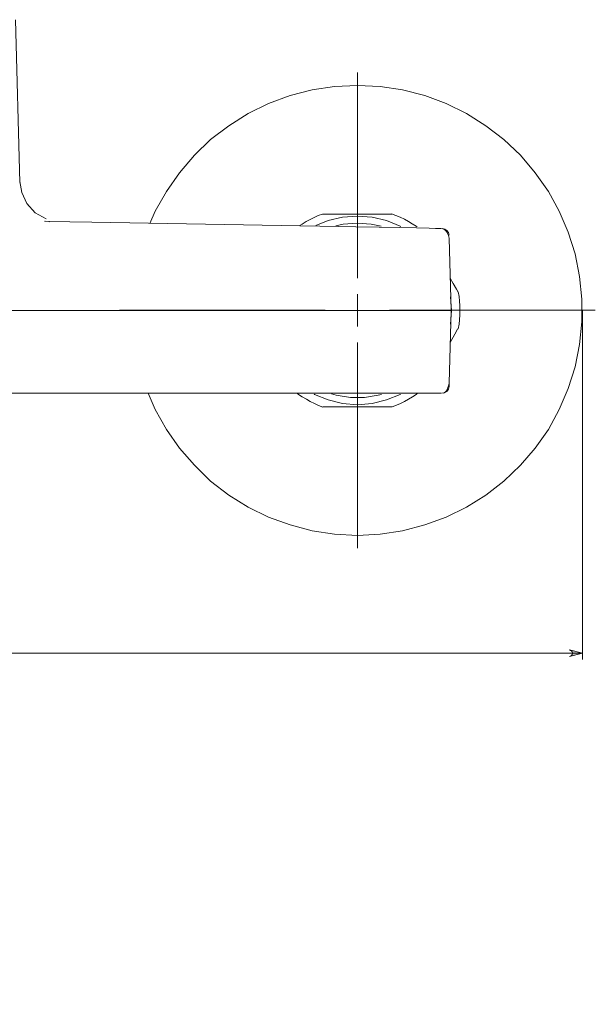
# Model space of a CAD drawing. Units: inches. Extents: x 38 to 172, y -202 to -95.
# Drawn here: x 72 to 94, y -146 to -108 of the extents above; entities that cross this region are included whole.
import ezdxf

# ---------------------------------------------------------------- set-up
doc = ezdxf.new("R2010")
doc.units = ezdxf.units.IN
doc.header["$MEASUREMENT"] = 0
for name, pattern in [('AI-Linetype-10', [19.05, 15.24, -1.27, 1.27, -1.27]), ('AI-Linetype-7', [19.05, 15.24, -1.27, 1.27, -1.27]), ('AI-Linetype-8', [19.05, 15.24, -1.27, 1.27, -1.27]), ('AI-Linetype-9', [19.05, 15.24, -1.27, 1.27, -1.27])]:
    doc.linetypes.add(name, pattern=pattern)
doc.layers.add('Capa 1', color=7, linetype='Continuous')

msp = doc.modelspace()

# ---------------------------------------------------------------- hatches: boundary and pattern name
at = {"layer": 'Capa 1', "true_color": 0x000001}
h = msp.add_hatch(color=178, dxfattribs=at)
h.dxf.hatch_style = 2
h.paths.add_polyline_path([(85.552, -146.766), (85.588, -146.757), (85.623, -146.731), (85.649, -146.704), (85.667, -146.66), (85.667, -146.625), (85.649, -146.581), (85.623, -146.554), (85.588, -146.528), (85.552, -146.519), (86.046, -146.643)])
h.paths.add_polyline_path([(49.049, -146.519), (49.005, -146.528), (48.969, -146.554), (48.943, -146.581), (48.934, -146.625), (48.934, -146.66), (48.943, -146.704), (48.969, -146.731), (49.005, -146.757), (49.049, -146.766), (48.546, -146.643)])
h.paths.add_polyline_path([(92.912, -132.502), (92.956, -132.484), (92.992, -132.467), (93.018, -132.431), (93.027, -132.396), (93.027, -132.352), (93.018, -132.317), (92.992, -132.281), (92.956, -132.264), (92.912, -132.246), (93.415, -132.37)])
h.paths.add_polyline_path([(38.911, -132.246), (38.875, -132.264), (38.84, -132.281), (38.814, -132.317), (38.796, -132.352), (38.796, -132.396), (38.814, -132.431), (38.84, -132.467), (38.875, -132.484), (38.911, -132.502), (38.417, -132.37)])

# ---------------------------------------------------------------- linework, layer by layer
at = {"layer": 'Capa 1', "color": 178, "lineweight": 9, "true_color": 0x000001}
for points in [[(71.543, -114.069), (71.375, -107.737)], [(84.666, -110.294), (85.548, -110.339), (86.421, -110.471), (87.285, -110.691), (88.114, -111), (88.908, -111.388), (89.658, -111.864), (90.363, -112.402), (91.007, -113.011), (91.58, -113.69), (92.092, -114.413), (92.515, -115.189), (92.868, -116.001), (93.133, -116.847), (93.309, -117.72), (93.397, -118.602), (93.397, -119.484), (93.309, -120.366), (93.133, -121.239), (92.868, -122.077), (92.515, -122.897), (92.092, -123.674), (91.58, -124.397), (91.007, -125.067), (90.363, -125.684), (89.658, -126.222), (88.908, -126.69), (88.114, -127.087), (87.285, -127.387), (86.421, -127.616), (85.548, -127.748), (84.666, -127.792), (83.775, -127.748), (82.902, -127.616), (82.047, -127.387), (81.209, -127.087), (80.415, -126.69), (79.665, -126.222), (78.96, -125.684), (78.325, -125.067), (77.743, -124.397), (77.24, -123.674), (76.808, -122.897), (76.526, -122.262)], [(76.596, -115.657), (76.808, -115.189), (77.24, -114.413), (77.743, -113.69), (78.325, -113.011), (78.96, -112.402), (79.665, -111.864), (80.415, -111.388), (81.209, -111), (82.047, -110.691), (82.902, -110.471), (83.775, -110.339), (84.666, -110.294)], [(72.557, -115.48), (72.142, -115.242), (71.816, -114.881), (71.613, -114.457), (71.543, -114.025)], [(72.689, -115.586), (72.504, -115.577)], [(72.672, -115.586), (72.539, -115.568)], [(74.338, -115.613), (73.483, -115.595), (72.672, -115.586)], [(72.672, -115.586), (72.689, -115.595)], [(82.435, -115.754), (74.338, -115.613)], [(83.308, -115.295), (83.14, -115.357), (82.982, -115.427), (82.823, -115.507), (82.673, -115.586), (82.514, -115.683), (82.408, -115.754)], [(83.052, -115.745), (83.528, -115.551), (84.093, -115.419), (84.666, -115.374)], [(83.308, -115.295), (83.396, -115.295), (83.661, -115.295), (84.057, -115.295), (84.507, -115.295), (84.922, -115.295), (85.301, -115.295), (85.619, -115.295), (85.874, -115.295), (86.007, -115.295), (85.998, -115.295)], [(84.666, -115.374), (85.239, -115.419), (85.795, -115.551), (86.324, -115.771), (86.351, -115.78)], [(86.986, -115.798), (86.95, -115.771), (86.8, -115.674), (86.65, -115.586), (86.492, -115.498), (86.333, -115.419), (86.165, -115.348), (85.998, -115.286)], [(87.929, -115.851), (87.859, -115.851), (87.7, -115.851), (87.462, -115.842), (86.968, -115.833), (86.306, -115.824), (85.513, -115.807), (84.604, -115.789), (83.943, -115.78), (83.211, -115.771), (82.435, -115.754)], [(84.666, -115.648), (84.119, -115.692), (83.828, -115.754)], [(85.592, -115.771), (85.204, -115.692), (84.666, -115.648)], [(88.229, -116.239), (88.203, -116.133), (88.185, -116.08), (88.159, -116.018), (88.114, -115.957), (88.062, -115.904), (88.009, -115.877), (87.947, -115.86)], [(87.956, -115.851), (87.956, -115.868)], [(88.229, -116.115), (88.203, -116.018), (88.141, -115.93), (88.062, -115.877), (87.956, -115.851)], [(88.229, -116.239), (88.308, -119.043)], [(88.273, -117.791), (88.388, -117.994), (88.52, -118.214), (88.582, -118.329), (88.582, -118.32)], [(88.582, -119.758), (88.617, -119.581), (88.635, -119.405), (88.644, -119.22), (88.652, -119.043), (88.644, -118.858), (88.635, -118.682), (88.617, -118.497), (88.582, -118.32)], [(84.666, -119.043), (84.666, -118.417)], [(88.291, -118.514), (88.326, -119.043), (88.291, -119.572)], [(70.07, -119.043), (70.132, -119.043), (70.29, -119.043), (70.555, -119.043), (70.908, -119.043), (71.349, -119.043), (71.869, -119.043), (72.442, -119.043), (73.077, -119.043), (73.739, -119.043), (74.427, -119.043)], [(74.427, -119.043), (82.444, -119.043)], [(88.273, -119.043), (88.211, -119.043), (88.062, -119.043), (87.806, -119.043), (87.471, -119.043), (87.047, -119.043), (86.553, -119.043), (85.98, -119.043), (85.354, -119.043), (84.675, -119.043), (83.96, -119.043), (83.211, -119.043), (82.444, -119.043)], [(84.666, -119.043), (84.04, -119.043)], [(84.666, -119.043), (85.292, -119.043)], [(84.666, -119.043), (84.666, -119.67)], [(88.308, -119.043), (88.229, -121.874)], [(88.273, -119.043), (88.308, -119.043)], [(93.415, -119.043), (93.415, -132.625)], [(88.582, -119.758), (88.564, -119.775), (88.458, -119.969), (88.273, -120.287)], [(87.947, -122.262), (88.053, -122.245), (88.141, -122.192), (88.203, -122.104), (88.229, -121.998)], [(88, -122.262), (88.044, -122.245), (88.088, -122.21), (88.132, -122.165), (88.167, -122.104), (88.185, -122.042), (88.203, -121.98), (88.22, -121.927), (88.229, -121.874)], [(88.22, -121.874), (88.229, -121.874)], [(88.229, -121.874), (88.229, -121.927), (88.229, -121.963), (88.229, -121.989), (88.229, -121.998)], [(69.717, -122.262), (69.832, -122.262), (70.105, -122.262), (70.528, -122.262), (71.075, -122.262), (71.754, -122.262), (72.513, -122.262), (73.359, -122.262), (74.338, -122.262)], [(74.338, -122.262), (82.426, -122.262)], [(82.32, -122.262), (82.373, -122.307), (82.523, -122.404), (82.682, -122.501), (82.832, -122.589), (82.999, -122.668), (83.158, -122.739), (83.325, -122.8)], [(82.426, -122.262), (83.44, -122.262), (84.454, -122.262), (85.433, -122.262), (86.298, -122.262), (87.003, -122.262), (87.515, -122.262), (87.815, -122.262), (87.92, -122.262)], [(86.342, -122.307), (86.324, -122.307), (85.795, -122.527), (85.239, -122.668), (84.666, -122.712), (84.093, -122.668), (83.528, -122.527), (82.999, -122.307), (82.982, -122.298)], [(83.661, -122.289), (83.846, -122.342), (84.393, -122.43), (84.939, -122.43), (85.477, -122.342), (85.601, -122.307)], [(86.015, -122.792), (86.183, -122.73), (86.342, -122.659), (86.5, -122.58), (86.659, -122.492), (86.809, -122.404), (86.95, -122.307), (86.994, -122.28)], [(86.015, -122.792), (85.927, -122.792), (85.671, -122.792), (85.266, -122.792), (84.825, -122.792), (84.401, -122.792), (84.031, -122.792), (83.705, -122.792), (83.449, -122.792), (83.317, -122.792), (83.325, -122.792)], [(38.417, -132.37), (93.415, -132.37)], [(92.912, -132.502), (92.956, -132.484), (92.992, -132.467), (93.018, -132.431), (93.027, -132.396), (93.027, -132.352), (93.018, -132.317), (92.992, -132.281), (92.956, -132.264), (92.912, -132.246), (93.415, -132.37), (92.912, -132.502)]]:
    msp.add_lwpolyline(points, dxfattribs=at)
at = {"layer": 'Capa 1', "color": 178, "linetype": 'AI-Linetype-7', "lineweight": 9, "true_color": 0x000001}
msp.add_lwpolyline([(84.667, -117.787), (84.667, -109.787)], dxfattribs=at)
at = {"layer": 'Capa 1', "color": 178, "linetype": 'AI-Linetype-8', "lineweight": 9, "true_color": 0x000001}
msp.add_lwpolyline([(83.417, -119.037), (75.417, -119.037)], dxfattribs=at)
at = {"layer": 'Capa 1', "color": 178, "linetype": 'AI-Linetype-10', "lineweight": 9, "true_color": 0x000001}
msp.add_lwpolyline([(85.917, -119.037), (93.917, -119.037)], dxfattribs=at)
at = {"layer": 'Capa 1', "color": 178, "linetype": 'AI-Linetype-9', "lineweight": 9, "true_color": 0x000001}
msp.add_lwpolyline([(84.667, -120.287), (84.667, -128.287)], dxfattribs=at)
at = {"layer": 'Capa 1', "lineweight": 0}
msp.add_lwpolyline([(92.912, -132.502), (92.956, -132.484), (92.992, -132.467), (93.018, -132.431), (93.027, -132.396), (93.027, -132.352), (93.018, -132.317), (92.992, -132.281), (92.956, -132.264), (92.912, -132.246), (93.415, -132.37), (92.912, -132.502)], dxfattribs=at)

doc.saveas('drawing.dxf')
